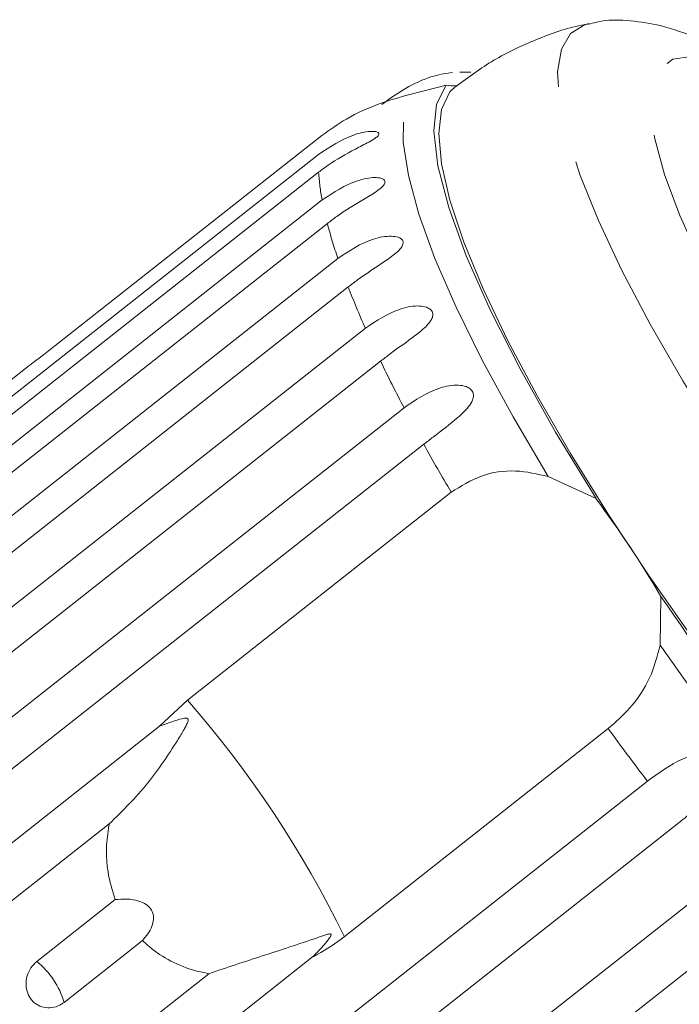
# Model space of a CAD drawing. Units: millimetres. Extents: x 140 to 246, y 51 to 280.
# Drawn here: x 198 to 209, y 264 to 280 of the extents above; entities that cross this region are included whole.
import ezdxf

# ---------------------------------------------------------------- set-up
doc = ezdxf.new("R2010")
doc.units = ezdxf.units.MM
doc.linetypes.add('PHANTOM', pattern=[12.7, 6.35, -1.27, 1.27, -1.27, 1.27, -1.27])

msp = doc.modelspace()

# ---------------------------------------------------------------- linework, layer by layer
at = {"color": 7, "linetype": 'Continuous', "lineweight": 15}
for p, q in [((205.076, 278.858), (205.255, 278.86)), ((204.848, 278.649), (204.251, 278.493)), ((202.809, 277.82), (198.477, 274.405)), ((194.977, 271.376), (202.756, 277.51)), ((202.756, 277.217), (194.977, 271.083)), ((195.035, 270.628), (202.813, 276.762)), ((202.9, 276.376), (195.121, 270.242)), ((195.293, 269.669), (203.071, 275.802)), ((203.242, 275.333), (195.463, 269.199)), ((195.745, 268.522), (203.523, 274.656)), ((197.998, 274.038), (195.035, 271.702)), ((203.774, 274.114), (195.995, 267.981)), ((196.379, 267.216), (204.158, 273.35)), ((204.482, 272.75), (196.703, 266.616)), ((206.525, 272.221), (207.31, 271.859)), ((200.601, 268.547), (204.933, 271.963)), ((208.376, 270.253), (208.362, 269.453)), ((200.144, 268.12), (200.601, 268.547)), ((197.181, 265.783), (200.144, 268.12)), ((207.51, 268.081), (203.178, 264.665)), ((200.375, 261.085), (208.153, 267.219)), ((199.319, 266.518), (197.571, 265.139)), ((208.678, 266.541), (200.899, 260.408)), ((201.614, 259.515), (209.393, 265.649)), ((198.13, 264.259), (199.418, 265.274)), ((209.938, 264.993), (202.159, 258.859)), ((199.864, 264.602), (198.576, 263.587)), ((202.658, 264.333), (199.695, 261.996)), ((199.204, 262.68), (200.952, 264.058))]:
    msp.add_line(p, q, dxfattribs=at)
at = {"color": 8, "linetype": 'PHANTOM', "lineweight": 0, "flags": 128}
for points in [[(209.997, 271.822), (209.336, 272.822), (208.733, 273.794), (208.197, 274.725), (207.734, 275.605), (207.349, 276.422), (207.048, 277.165), (206.835, 277.826), (206.712, 278.396), (206.68, 278.868), (206.741, 279.236), (206.892, 279.495), (207.134, 279.643), (207.202, 279.661)], [(211.13, 272.195), (210.505, 273.142), (209.94, 274.06), (209.444, 274.935), (209.024, 275.755), (208.686, 276.507), (208.436, 277.18), (208.276, 277.765), (208.209, 278.253), (208.236, 278.637), (208.357, 278.911), (208.57, 279.071), (208.871, 279.116), (209.257, 279.044), (209.722, 278.856), (210.258, 278.556), (210.859, 278.147), (211.515, 277.635), (212.218, 277.029), (212.955, 276.336), (213.718, 275.567), (214.494, 274.733), (215.273, 273.847), (216.042, 272.921), (216.792, 271.968), (217.51, 271.003), (218.187, 270.04), (218.812, 269.092), (219.377, 268.174), (219.873, 267.299), (220.293, 266.48), (220.631, 265.728), (220.881, 265.055), (221.041, 264.47), (221.108, 263.982), (221.081, 263.598), (220.96, 263.324), (220.747, 263.163), (220.446, 263.119), (220.06, 263.191), (219.595, 263.378), (219.059, 263.679), (218.458, 264.088), (217.802, 264.599), (217.099, 265.206), (216.362, 265.899), (215.599, 266.667), (214.823, 267.501), (214.044, 268.388), (213.275, 269.314), (212.525, 270.266), (211.807, 271.231), (211.13, 272.195)], [(206.525, 272.221), (205.949, 273.199), (205.443, 274.129), (205.014, 275), (204.666, 275.803), (204.403, 276.528), (204.229, 277.166), (204.145, 277.71), (204.152, 278.154), (204.251, 278.493)]]:
    msp.add_lwpolyline(points, dxfattribs=at)
at = {"color": 7, "linetype": 'Continuous', "lineweight": 15, "flags": 128}
for points in [[(207.31, 271.859), (206.645, 272.949), (206.063, 273.987), (205.573, 274.956), (205.181, 275.844), (204.894, 276.636), (204.715, 277.322), (204.648, 277.891), (204.692, 278.336), (204.848, 278.649)], [(208.186, 270.58), (207.508, 271.604), (206.889, 272.6), (206.337, 273.556), (205.858, 274.46), (205.458, 275.302), (205.141, 276.071), (204.912, 276.758), (204.774, 277.354), (204.727, 277.853), (204.774, 278.248), (204.912, 278.535), (205.008, 278.631)], [(219.713, 259.98), (219.706, 259.975), (219.433, 259.857), (219.074, 259.854), (218.633, 259.966), (218.117, 260.191), (217.531, 260.527), (216.881, 260.97), (216.177, 261.513), (215.427, 262.152), (214.639, 262.877), (213.824, 263.68), (212.991, 264.551), (212.151, 265.48), (211.312, 266.456), (210.487, 267.466), (209.684, 268.498), (208.914, 269.54), (208.186, 270.58)]]:
    msp.add_lwpolyline(points, dxfattribs=at)
at = {"color": 7, "linetype": 'Continuous', "lineweight": 15}
for centre, radius, start, end in [((204.957, 279.149), 0.512, 257.6551, 277.2901), ((192.311, 260.746), 18.667, 30.6173, 36.5354), ((245.698, 295.56), 45.093, 214.14, 229.3866)]:
    msp.add_arc(centre, radius, start, end, dxfattribs=at)
at = {"color": 8, "linetype": 'PHANTOM', "lineweight": 0}
for centre, radius, start, end in [((206.473, 277.457), 3.725, 183.7029, 190.7606), ((210.901, 278.462), 8.269, 194.6127, 198.7588), ((217.439, 280.84), 15.228, 201.2026, 203.9617), ((225.579, 284.603), 24.197, 205.6882, 207.7143), ((234.259, 289.282), 34.058, 209.0393, 210.5652), ((246.902, 296.459), 47.06, 215.0203, 228.5063), ((187.507, 257.059), 17.42, 25.891, 41.2618), ((253.348, 301.649), 56.815, 216.2157, 217.3005), ((197.287, 263.215), 1.342, 16.0912, 51.0616)]:
    msp.add_arc(centre, radius, start, end, dxfattribs=at)
at = {"color": 7, "linetype": 'Continuous', "lineweight": 15}
for points, knots in [([(221.233, 261.908), (221.252, 261.943), (221.349, 262.119), (221.424, 262.463), (221.475, 262.938), (221.44, 263.478), (221.317, 264.117), (221.087, 264.859), (220.759, 265.674), (220.359, 266.519), (219.896, 267.389), (219.375, 268.285), (218.8, 269.202), (218.177, 270.134), (217.514, 271.071), (216.816, 272.006), (216.091, 272.927), (215.348, 273.825), (214.593, 274.69), (213.837, 275.513), (213.085, 276.284), (212.344, 276.997), (211.621, 277.643), (210.918, 278.218), (210.235, 278.718), (209.563, 279.139), (208.933, 279.449), (208.356, 279.643), (207.837, 279.715), (207.461, 279.723), (207.258, 279.665), (207.218, 279.654)], [0, 0, 0, 0, 0.005924, 0.0299, 0.056274, 0.087175, 0.124962, 0.168404, 0.210472, 0.250663, 0.289742, 0.328168, 0.366193, 0.403966, 0.441579, 0.4791, 0.516577, 0.554054, 0.591558, 0.629135, 0.666837, 0.704735, 0.742932, 0.781587, 0.820967, 0.861547, 0.904183, 0.940083, 0.968598, 0.993771, 1, 1, 1, 1]), ([(207.218, 279.656), (207.169, 279.648), (206.867, 279.6), (206.328, 279.406), (205.628, 279.083), (205.217, 278.777), (205.016, 278.627)], [0, 0, 0, 0, 0.061683, 0.378624, 0.695601, 1, 1, 1, 1]), ([(203.793, 278.33), (203.942, 278.436), (204.241, 278.648), (204.662, 278.814), (204.857, 278.843), (204.952, 278.856)], [0, 0, 0, 0, 0.338532, 0.676773, 1, 1, 1, 1]), ([(204.251, 278.493), (204.088, 278.448), (203.761, 278.357), (203.235, 278.124), (202.941, 277.914), (202.809, 277.82)], [0, 0, 0, 0, 0.354879, 0.711107, 1, 1, 1, 1]), ([(202.756, 277.51), (202.943, 277.634), (203.217, 277.815), (203.56, 277.891), (203.69, 277.888), (203.739, 277.871), (203.751, 277.846), (203.733, 277.812), (203.678, 277.768), (203.553, 277.696), (203.281, 277.56), (202.994, 277.397), (202.807, 277.256), (202.756, 277.217)], [0, 0, 0, 0, 0.264793, 0.387263, 0.4381, 0.470813, 0.50378, 0.532146, 0.568172, 0.622733, 0.722188, 0.92387, 1, 1, 1, 1]), ([(202.813, 276.762), (203.001, 276.886), (203.276, 277.068), (203.631, 277.137), (203.773, 277.125), (203.83, 277.099), (203.851, 277.065), (203.841, 277.023), (203.795, 276.967), (203.68, 276.881), (203.421, 276.728), (203.137, 276.557), (202.951, 276.415), (202.9, 276.376)], [0, 0, 0, 0, 0.264793, 0.387262, 0.438099, 0.470812, 0.503778, 0.532145, 0.568172, 0.622733, 0.722188, 0.923869, 1, 1, 1, 1]), ([(203.071, 275.802), (203.26, 275.928), (203.535, 276.11), (203.899, 276.177), (204.052, 276.157), (204.118, 276.124), (204.146, 276.083), (204.144, 276.031), (204.107, 275.966), (204.004, 275.866), (203.757, 275.694), (203.479, 275.515), (203.293, 275.372), (203.242, 275.333)], [0, 0, 0, 0, 0.264793, 0.387263, 0.4381, 0.470812, 0.50378, 0.532145, 0.568171, 0.622733, 0.722187, 0.923869, 1, 1, 1, 1]), ([(203.523, 274.656), (203.711, 274.782), (203.986, 274.966), (204.359, 275.033), (204.52, 275.008), (204.593, 274.97), (204.629, 274.922), (204.635, 274.863), (204.608, 274.788), (204.516, 274.674), (204.283, 274.485), (204.01, 274.298), (203.824, 274.154), (203.774, 274.114)], [0, 0, 0, 0, 0.2647929, 0.3872627, 0.4380995, 0.4708127, 0.503779, 0.5321455, 0.5681726, 0.6227326, 0.7221884, 0.9238696, 1, 1, 1, 1]), ([(198.477, 274.405), (198.338, 274.296), (198.176, 274.17), (198.02, 274.055), (197.998, 274.038)], [0, 0, 0, 0, 0.859315, 1, 1, 1, 1]), ([(204.158, 273.35), (204.346, 273.477), (204.62, 273.664), (204.997, 273.734), (205.166, 273.707), (205.246, 273.665), (205.289, 273.612), (205.302, 273.546), (205.283, 273.463), (205.203, 273.337), (204.984, 273.131), (204.718, 272.934), (204.533, 272.789), (204.482, 272.75)], [0, 0, 0, 0, 0.2647929, 0.3872628, 0.4380997, 0.4708127, 0.5037786, 0.5321448, 0.5681717, 0.6227322, 0.722188, 0.9238693, 1, 1, 1, 1]), ([(204.933, 271.963), (205.092, 272.063), (205.411, 272.264), (205.985, 272.346), (206.348, 272.262), (206.525, 272.221)], [0, 0, 0, 0, 0.338532, 0.676773, 1, 1, 1, 1]), ([(208.362, 269.453), (208.316, 269.272), (208.224, 268.909), (207.901, 268.428), (207.631, 268.188), (207.51, 268.081)], [0, 0, 0, 0, 0.354877, 0.711107, 1, 1, 1, 1]), ([(199.319, 266.518), (199.537, 266.732), (199.956, 267.145), (200.326, 267.708), (200.525, 268.027), (200.576, 268.12), (200.596, 268.162), (200.608, 268.192), (200.614, 268.213), (200.615, 268.229), (200.612, 268.239), (200.607, 268.246), (200.599, 268.251), (200.581, 268.255), (200.508, 268.248), (200.361, 268.2), (200.226, 268.15), (200.144, 268.12)], [0, 0, 0, 0, 0.345515, 0.665662, 0.744758, 0.770376, 0.786518, 0.797201, 0.80754, 0.811529, 0.815559, 0.818333, 0.8211, 0.825773, 0.839448, 0.901493, 1, 1, 1, 1]), ([(208.153, 267.219), (208.337, 267.354), (208.606, 267.552), (208.974, 267.67), (209.153, 267.658), (209.247, 267.618), (209.307, 267.56), (209.343, 267.483), (209.352, 267.38), (209.312, 267.221), (209.148, 266.959), (208.91, 266.73), (208.728, 266.582), (208.678, 266.541)], [0, 0, 0, 0, 0.264793, 0.387263, 0.4381, 0.470812, 0.503778, 0.532145, 0.568171, 0.622733, 0.722188, 0.923869, 1, 1, 1, 1]), ([(199.418, 265.274), (199.371, 265.423), (199.254, 265.796), (199.268, 266.23), (199.314, 266.493), (199.319, 266.518)], [0, 0, 0, 0, 0.376937, 0.940533, 1, 1, 1, 1]), ([(199.864, 264.602), (199.925, 264.676), (200.01, 264.779), (200.051, 264.946), (200.042, 265.053), (199.993, 265.139), (199.916, 265.207), (199.784, 265.264), (199.608, 265.289), (199.48, 265.279), (199.418, 265.274)], [0, 0, 0, 0, 0.248283, 0.347972, 0.448591, 0.520497, 0.592339, 0.692715, 0.852659, 1, 1, 1, 1]), ([(202.658, 264.333), (202.682, 264.357), (202.772, 264.447), (202.873, 264.559), (202.947, 264.659), (202.959, 264.687), (202.961, 264.698), (202.959, 264.705), (202.953, 264.708), (202.942, 264.711), (202.925, 264.709), (202.9, 264.704), (202.864, 264.693), (202.803, 264.673), (202.472, 264.556), (201.851, 264.357), (201.246, 264.156), (200.952, 264.058)], [0, 0, 0, 0, 0.038256, 0.143428, 0.170006, 0.17681, 0.180468, 0.183761, 0.187432, 0.191065, 0.200906, 0.210654, 0.225285, 0.248113, 0.290705, 0.65442, 1, 1, 1, 1]), ([(203.178, 264.665), (203.034, 264.561), (202.866, 264.44), (202.683, 264.346), (202.658, 264.333)], [0, 0, 0, 0, 0.859317, 1, 1, 1, 1]), ([(200.952, 264.058), (200.88, 264.073), (200.525, 264.148), (200.146, 264.342), (199.9, 264.569), (199.864, 264.602)], [0, 0, 0, 0, 0.178557, 0.88007, 1, 1, 1, 1]), ([(198.13, 264.259), (198.095, 264.225), (198.025, 264.159), (197.963, 264.022), (197.944, 263.876), (197.972, 263.736), (198.043, 263.617), (198.148, 263.533), (198.276, 263.492), (198.413, 263.499), (198.514, 263.541), (198.564, 263.578), (198.576, 263.587)], [0, 0, 0, 0, 0.108577, 0.217172, 0.32538, 0.432578, 0.538827, 0.644617, 0.750645, 0.857487, 0.965355, 1, 1, 1, 1])]:
    msp.add_open_spline(points, degree=3, knots=knots, dxfattribs=at)

doc.saveas('drawing.dxf')
